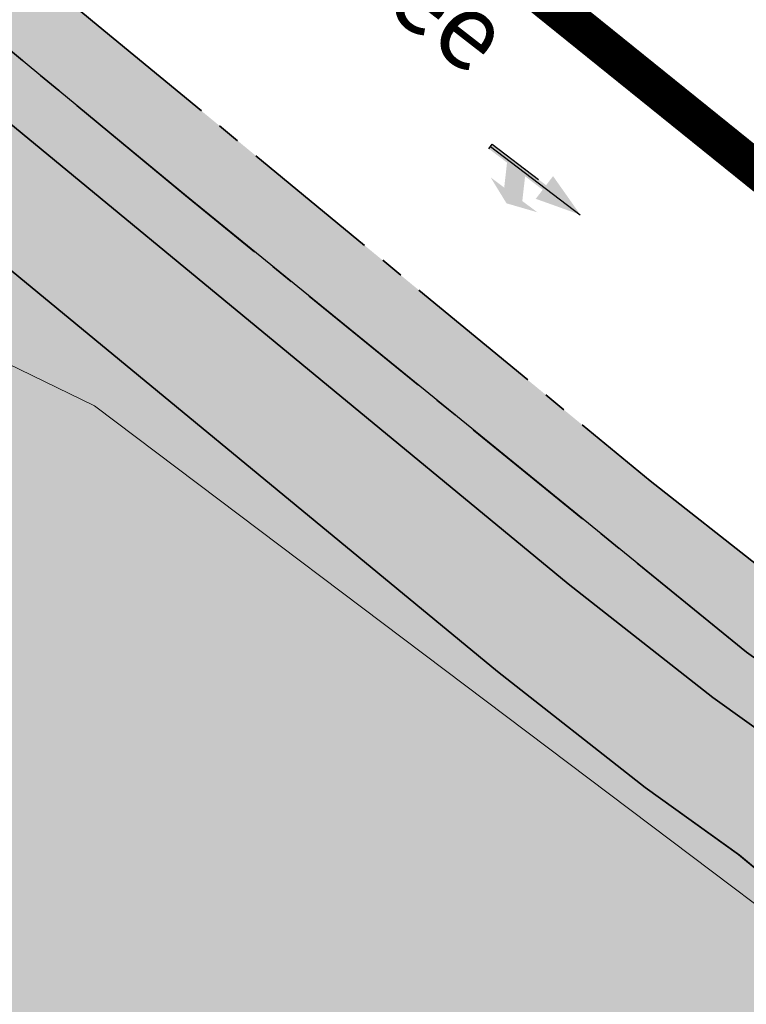
# Model space of a CAD drawing. Units: millimetres. Extents: x 550559 to 551518, y 6579992 to 6580371.
# Drawn here: x 550769 to 550788, y 6580235 to 6580261 of the extents above; entities that cross this region are included whole.
import ezdxf
from ezdxf.enums import TextEntityAlignment as Align

# ---------------------------------------------------------------- set-up
doc = ezdxf.new("R2010")
doc.units = ezdxf.units.MM
doc.linetypes.add('CENTER2', pattern=[1.125, 0.75, -0.125, 0.125, -0.125])
for name, color, linetype in [('LM-TM', 7, 'Continuous'), ('LV_nooled', 7, 'Continuous'), ('P_abi', 7, 'Continuous'), ('P_HaljastuseH', 61, 'Continuous'), ('P_KergliikluseH', 252, 'Continuous'), ('P_planala', 170, 'CENTER2')]:
    doc.layers.add(name, color=color, linetype=linetype)
for name, color, linetype, lineweight in [('P_pr_kraav', 142, 'CENTER2', 35), ('P_tugitext', 7, 'Continuous', 35), ('P_uuekr_piir', 1, 'Continuous', 15), ('Pr_KraaviH', 142, 'Continuous', 9)]:
    doc.layers.add(name, color=color, linetype=linetype, lineweight=lineweight)
doc.styles.add('SIMPLEX', font='simplex.shx', dxfattribs={"height": 2})

# ---------------------------------------------------------------- blocks, each defined once
blk = doc.blocks.new('-951')
at = {"layer": 'LM-TM'}
blk.add_line((0.07492500000080327, 0), (0.07492500000080327, 2.997000000000298), dxfattribs=at)
at = {"layer": 'LM-TM', "ltscale": 0.4}
for p, q in [((0, 0), (0, 1.54845000000023)), ((0.1498499999997875, 0), (0, 0))]:
    blk.add_line(p, q, dxfattribs=at)
at = {"layer": 'LM-TM'}
blk.add_solid([(-0.30469500000072, 1.798200000000179), (0.4545450000005076, 1.798200000000179), (0.07492500000080327, 2.997000000000298)], dxfattribs=at)
at = {"layer": 'LM-TM', "ltscale": 0.4}
blk.add_solid([(0.1498499999997875, 1.798200000000179), (0, 1.798200000000179), (0.1498499999997875, 0), (0, 0)], dxfattribs=at)

msp = doc.modelspace()

# ---------------------------------------------------------------- hatches: boundary and pattern name
at = {"layer": 'P_HaljastuseH'}
h = msp.add_hatch(color=256, dxfattribs=at)
edge = h.paths.add_edge_path()
edge.add_line((550785.126655342, 6580215.173516845), (550791.2685875327, 6580218.590408661))
edge.add_line((550791.2685875327, 6580218.590408661), (550793.1800919293, 6580219.934127448))
edge.add_line((550793.1800919293, 6580219.934127448), (550795.2376387153, 6580221.585759736))
edge.add_arc((550789.6041414957, 6580229.254280848), 9.515382650249919, 306.3019820991136, 349.5930525740026)
edge.add_arc((550796.0803169465, 6580228.36621055), 3.000000000334158, 343.9232699102074, 410.2408906676259)
edge.add_line((550797.999000638, 6580230.672431028), (550797.2540332297, 6580231.292214276))
edge.add_line((550797.2540332297, 6580231.292214276), (550797.6828375518, 6580228.562543983))
edge.add_arc((550793.4393324633, 6580227.895931122), 4.295545150758458, -44.01138987534188, 8.927643085652107, ccw=False)
edge.add_line((550796.5286958141, 6580224.911380531), (550794.2180306005, 6580222.200407686))
edge.add_arc((550793.4533393045, 6580222.852183146), 1.004770635124975, 130.8061954363542, 319.5577833726658, ccw=False)
edge.add_line((550792.7967192278, 6580223.612718553), (550794.5807688877, 6580225.709168321))
edge.add_arc((550791.2471140908, 6580228.546062292), 4.377353275921791, 319.6026778334698, 367.1637811074241)
edge.add_line((550795.5902965701, 6580229.091944747), (550794.9251363514, 6580233.22976383))
edge.add_line((550794.9251363514, 6580233.22976383), (550788.0362454744, 6580238.961046985))
edge.add_line((550788.0362454744, 6580238.961046985), (550785.5287369685, 6580240.753713422))
edge.add_line((550785.5287369685, 6580240.753713422), (550781.6025015283, 6580243.841221482))
edge.add_line((550781.6025015283, 6580243.841221482), (550766.6982537673, 6580256.136949452))
edge.add_line((550766.6982537673, 6580256.136949452), (550739.6601009383, 6580278.842387422))
edge.add_line((550739.6601009383, 6580278.842387422), (550737.246905657, 6580273.850134574))
edge.add_line((550737.246905657, 6580273.850134574), (550735.5820814484, 6580270.890490966))
edge.add_line((550735.5820814484, 6580270.890490966), (550735.0030639876, 6580270.024063481))
edge.add_line((550735.0030639876, 6580270.024063481), (550746.93, 6580262.58))
edge.add_line((550746.93, 6580262.58), (550748.8437972701, 6580261.647862515))
edge.add_line((550748.8437972701, 6580261.647862515), (550753.5760240009, 6580253.978155985))
edge.add_line((550753.5760240009, 6580253.978155985), (550757.8312401086, 6580256.603634201))
edge.add_line((550757.8312401086, 6580256.603634201), (550765.7076747572, 6580243.837985875))
edge.add_line((550765.7076747572, 6580243.837985875), (550761.4524586477, 6580241.212507659))
edge.add_line((550761.4524586477, 6580241.212507659), (550774.8596947403, 6580220.142196529))
edge.add_line((550774.8596947403, 6580220.142196529), (550777.0596569084, 6580216.684818212))
edge.add_line((550777.0596569084, 6580216.684818212), (550779.2048684974, 6580214.163793723))
edge.add_line((550779.2048684974, 6580214.163793723), (550783.1996290317, 6580214.568321656))
edge.add_arc((550782.6958821643, 6580219.542880814), 4.999999972373313, 275.7823243878694, 299.0881488789773)
edge.add_arc((550785.1266553416, 6580215.173516845), 5.820766091346741e-10, 180, 360)
at = {"layer": 'P_HaljastuseH', "ltscale": 0.1}
h = msp.add_hatch(color=256, dxfattribs=at)
edge = h.paths.add_edge_path()
edge.add_arc((550787.5025711207, 6580230.879863907), 15.09180066401626, 359.8036397612751, 405.8138590456109)
edge.add_line((550798.0214304966, 6580241.701880572), (550796.8906026067, 6580240.082118572))
edge.add_line((550796.8906026067, 6580240.082118572), (550800.4653564601, 6580237.1279544))
edge.add_arc((550799.8272186073, 6580236.355761111), 1.001749666806674, -132.0779614345809, 50.42979101881258, ccw=False)
edge.add_line((550799.1559049119, 6580235.612228787), (550790.8350314517, 6580242.491864769))
edge.add_line((550790.8350314517, 6580242.491864769), (550788.229526347, 6580244.354590881))
edge.add_line((550788.229526347, 6580244.354590881), (550773.335864641, 6580256.489520346))
edge.add_line((550773.335864641, 6580256.489520346), (550761.542145132, 6580266.248415527))
edge.add_line((550761.542145132, 6580266.248415527), (550760.273685499, 6580265.349030449))
edge.add_line((550760.273685499, 6580265.349030449), (550768.6092577861, 6580258.449538819))
edge.add_line((550768.6092577861, 6580258.449538819), (550783.48453766, 6580246.17770882))
edge.add_line((550783.48453766, 6580246.17770882), (550787.3292632177, 6580243.154298397))
edge.add_line((550787.3292632177, 6580243.154298397), (550789.9199601102, 6580241.302158963))
edge.add_line((550789.9199601102, 6580241.302158963), (550802.5942831564, 6580230.828142405))
at = {"layer": 'P_KergliikluseH', "ltscale": 0.1}
h = msp.add_hatch(color=256, dxfattribs=at)
edge = h.paths.add_edge_path()
edge.add_arc((550823.7301363677, 6580212.592023341), 18.84426141564852, 136.7976705284866, 146.0025456298708, ccw=False)
edge.add_line((550809.993785466, 6580225.492366445), (550812.2574676984, 6580223.860026765))
edge.add_line((550812.2574676984, 6580223.860026765), (550810.1728633825, 6580221.636722599))
edge.add_line((550810.1728633825, 6580221.636722599), (550808.1070674622, 6580223.128906479))
edge = h.paths.add_edge_path()
edge.add_arc((550783.7968085539, 6580216.809805989), 5.232179742560897, 215.355207667454, 285.072681609493)
edge.add_line((550785.1574062651, 6580211.757630346), (550792.8648504548, 6580216.045450882))
edge.add_line((550792.8648504548, 6580216.045450882), (550794.9826573468, 6580217.534192897))
edge.add_line((550794.9826573468, 6580217.534192897), (550796.9906929175, 6580219.143680894))
edge.add_arc((550787.5025710737, 6580230.879863946), 15.09180071268269, 308.9538205701069, 359.8036396098673)
edge.add_line((550802.5942831577, 6580230.828142404), (550789.9199601102, 6580241.302158963))
edge.add_line((550789.9199601102, 6580241.302158963), (550787.3292632177, 6580243.154298397))
edge.add_line((550787.3292632177, 6580243.154298397), (550783.48453766, 6580246.17770882))
edge.add_line((550783.48453766, 6580246.17770882), (550768.6092577861, 6580258.449538819))
edge.add_line((550768.6092577861, 6580258.449538819), (550760.273685499, 6580265.349030449))
edge.add_line((550760.273685499, 6580265.349030449), (550757.8757387248, 6580263.54570512))
edge.add_line((550757.8757387248, 6580263.54570512), (550766.6982537673, 6580256.136949452))
edge.add_line((550766.6982537673, 6580256.136949452), (550781.6025015283, 6580243.841221482))
edge.add_line((550781.6025015283, 6580243.841221482), (550785.5287369685, 6580240.753713422))
edge.add_line((550785.5287369685, 6580240.753713422), (550788.0173406177, 6580238.974562434))
edge.add_line((550788.0173406177, 6580238.974562434), (550797.999000638, 6580230.672431028))
edge.add_arc((550796.0803169461, 6580228.36621055), 3.000000000730589, -16.07673008794552, 50.2408906624982, ccw=False)
edge.add_arc((550789.5439342593, 6580229.277669627), 9.578832042290506, 305.6056160152248, 349.5205072284712, ccw=False)
edge.add_line((550795.1207558102, 6580221.489660595), (550793.1800919293, 6580219.934127448))
edge.add_line((550793.1800919293, 6580219.934127448), (550791.2685875327, 6580218.590408661))
edge.add_line((550791.2685875327, 6580218.590408661), (550785.126655342, 6580215.173516845))
edge.add_arc((550782.6958821572, 6580219.542880841), 4.999999999942382, 275.7823244376494, 299.0881488101195, ccw=False)
edge.add_line((550783.1996290317, 6580214.568321656), (550779.2048684974, 6580214.163793723))
edge.add_line((550779.2048684974, 6580214.163793723), (550779.5295452366, 6580213.782237883))
edge = h.paths.add_edge_path()
edge.add_arc((550709.652289599, 6580313.265568852), 101.0744840058772, 263.8047139961399, 268.4812943778666)
edge.add_line((550706.9734812438, 6580212.226589726), (550746.3668082948, 6580212.97877751))
edge.add_arc((550746.3477174802, 6580213.978595264), 1.000000000350426, 271.0938895587333, 383.1431878361508)
edge.add_line((550747.2672429844, 6580214.371625603), (550744.4036297085, 6580220.163051637))
edge.add_line((550744.4036297085, 6580220.163051637), (550734.410618126, 6580219.789260927))
edge.add_line((550734.410618126, 6580219.789260927), (550733.8743733438, 6580234.125359125))
edge.add_line((550733.8743733438, 6580234.125359125), (550738.0574824642, 6580234.268121272))
edge.add_line((550738.0574824642, 6580234.268121272), (550744.7869311842, 6580227.807509393))
edge.add_line((550744.7869311842, 6580227.807509393), (550750.8191331944, 6580213.694696597))
edge.add_arc((550751.7386586987, 6580214.087726936), 1.000000000226573, 203.1431878335293, 272.3482947283176)
edge.add_line((550751.7796326999, 6580213.088566722), (550756.8387825509, 6580213.296034567))
edge.add_arc((550748.3853686694, 6580221.815306943), 12.00159189714081, 280.9583841888632, 314.7776783958879, ccw=False)
edge.add_line((550750.6668227662, 6580210.032557889), (550708.0520143975, 6580209.246742703))
edge.add_arc((550707.2726674264, 6580221.21609967), 11.99470249352004, 224.684640187705, 273.7253754769198, ccw=False)
edge = h.paths.add_edge_path()
edge.add_arc((550822.4162762655, 6580184.75794732), 31.98866963052312, 90.52352227405073, 98.88705675794193)
edge.add_line((550817.4744362608, 6580216.362586253), (550835.6868506185, 6580204.673816061))
edge.add_arc((550824.8672079474, 6580187.853134368), 20.00000000367973, 54.06064800786868, 57.24947801901362, ccw=False)
edge.add_line((550836.605779403, 6580204.045908692), (550845.1681152094, 6580197.83884444))
edge.add_line((550845.1681152094, 6580197.83884444), (550860.4264219147, 6580186.892383844))
edge.add_line((550860.4264219147, 6580186.892383844), (550875.5307688818, 6580176.484777962))
edge.add_arc((550872.2476109624, 6580179.838822014), 4.693478179934448, 314.3880973009537, 352.018846635398)
edge.add_line((550876.8956271467, 6580179.187144965), (550862.152212272, 6580189.34645115))
edge.add_line((550862.152212272, 6580189.34645115), (550846.9228955855, 6580200.27211402))
edge.add_line((550846.9228955855, 6580200.27211402), (550838.4294918744, 6580206.429207567))
edge.add_arc((550826.6909204115, 6580190.236433247), 20.00000000423046, 54.06064798302785, 57.82492191074741)
edge.add_line((550837.3410835646, 6580207.16493067), (550822.1239938638, 6580216.745281622))
at = {"layer": 'Pr_KraaviH', "ltscale": 0.1}
h = msp.add_hatch(dxfattribs=at)
h.set_pattern_fill('ANSI36', color=256, scale=0.1, style=0)
h.set_pattern_definition([(45, (0, 0), (0.1683798022700467, 0.6173926083235043), [0.7937500000000001, -0.15875, 0, -0.15875])])
edge = h.paths.add_edge_path()
edge.add_arc((550799.785365289, 6580236.39191864), 1.002066182110571, -135.15851881508678, 47.2665128909635, ccw=False)
edge.add_line((550799.0748398339, 6580235.685313934), (550790.8350314517, 6580242.491864769))
edge.add_line((550790.8350314517, 6580242.491864769), (550788.229526347, 6580244.354590881))
edge.add_line((550788.229526347, 6580244.354590881), (550773.3092001328, 6580256.511584304))
edge.add_line((550773.3092001328, 6580256.511584304), (550754.3706047412, 6580272.182617279))
edge.add_line((550754.3706047412, 6580272.182617279), (550741.0539781627, 6580282.032963579))
edge.add_line((550741.0539781627, 6580282.032963579), (550741.8352645389, 6580283.942854388))
edge.add_line((550741.8352645389, 6580283.942854388), (550755.6458389113, 6580273.723324198))
edge.add_line((550755.6458389113, 6580273.723324198), (550760.3785584711, 6580269.80716238))
edge.add_line((550760.3785584711, 6580269.80716238), (550770.8387625646, 6580261.147559674))
edge.add_line((550770.8387625646, 6580261.147559674), (550785.6668627267, 6580248.914652062))
edge.add_line((550785.6668627267, 6580248.914652062), (550789.4298771947, 6580245.954980853))
edge.add_line((550789.4298771947, 6580245.954980853), (550792.0551265727, 6580244.078139178))
edge.add_line((550792.0551265727, 6580244.078139178), (550800.4653564601, 6580237.1279544))
edge = h.paths.add_edge_path()
edge.add_arc((550793.4924287435, 6580222.891521699), 1.00206618219094, 133.969473565966, 316.3945052402628, ccw=False)
edge.add_line((550792.7967192278, 6580223.612718553), (550794.5807688877, 6580225.709168321))
edge.add_arc((550791.5174021746, 6580228.465399763), 4.120804214445425, 318.0210408675255, 368.7454180635017)
edge.add_line((550795.5902965701, 6580229.091944747), (550794.9251363514, 6580233.22976383))
edge.add_line((550794.9251363514, 6580233.22976383), (550797.2540332297, 6580231.292214276))
edge.add_line((550797.2540332297, 6580231.292214276), (550797.6828375518, 6580228.562543983))
edge.add_arc((550792.8343596559, 6580228.087164513), 4.871726957436445, -40.683536757594595, 5.599789965244611, ccw=False)
edge.add_line((550796.5286958141, 6580224.911380531), (550794.2180306005, 6580222.200407686))

# ---------------------------------------------------------------- linework, layer by layer
at = {"layer": 'LV_nooled', "ltscale": 0.4}
for points in [[(550782.3628585655, 6580257.223765978), (550781.862425216, 6580257.410104759), (550782.2648608494, 6580256.361037059), (550781.7840270398, 6580256.719921622)], [(550782.6655556872, 6580256.061966589), (550781.4234016845, 6580256.989085044), (550781.8450016631, 6580256.300062435)]]:
    msp.add_solid(points, dxfattribs=at)
at = {"layer": 'P_abi'}
msp.add_lwpolyline([(550793.1800919293, 6580219.934127448), (550795.2376387153, 6580221.585759736, 0.1911720634389557), (550798.9629920544, 6580227.535437281, 0.2977215976975167), (550797.999000638, 6580230.672431028), (550797.2540332297, 6580231.292214276), (550797.6828375518, 6580228.562543983, -0.2351879926144275), (550796.5286958141, 6580224.911380531), (550794.2180306005, 6580222.200407686, -1.079444290129756), (550792.7967192278, 6580223.612718553), (550794.5807688877, 6580225.709168321, 0.2105558029717768), (550795.5902965701, 6580229.091944747), (550794.9251363514, 6580233.22976383), (550788.0362454744, 6580238.961046985), (550785.5287369685, 6580240.753713422), (550781.6025015283, 6580243.841221482), (550766.6982537673, 6580256.136949452), (550739.6601009383, 6580278.842387422)], format="xyb", dxfattribs=at)
at = {"layer": 'P_abi', "ltscale": 0.1}
msp.add_lwpolyline([(550802.5942831564, 6580230.828142405, 0.2034987355928754), (550798.0214304966, 6580241.701880572), (550796.8906026067, 6580240.082118572), (550800.4653564601, 6580237.1279544, -1.022127271073427), (550799.1559049119, 6580235.612228787), (550790.8350314517, 6580242.491864769), (550788.229526347, 6580244.354590881), (550773.335864641, 6580256.489520346), (550761.542145132, 6580266.248415527), (550760.273685499, 6580265.349030449), (550768.6092577861, 6580258.449538819), (550783.48453766, 6580246.17770882), (550787.3292632177, 6580243.154298397), (550789.9199601102, 6580241.302158963)], format="xyb", close=True, dxfattribs=at)
at = {"layer": 'P_abi'}
msp.add_lwpolyline([(550779.5295452366, 6580213.782237883, 0.3139440102754313), (550785.1574062651, 6580211.757630346), (550792.8648504548, 6580216.045450882), (550794.9826573468, 6580217.534192897), (550796.9906929175, 6580219.143680894, 0.2255881606667757), (550802.5942831577, 6580230.828142404), (550789.9199601102, 6580241.302158963), (550787.3292632177, 6580243.154298397), (550783.48453766, 6580246.17770882), (550768.6092577861, 6580258.449538819), (550760.273685499, 6580265.349030449), (550757.8757387248, 6580263.54570512), (550766.6982537673, 6580256.136949452), (550781.6025015283, 6580243.841221482), (550785.5287369685, 6580240.753713422), (550788.0173406177, 6580238.974562434), (550797.999000638, 6580230.672431028, -0.2977215976593481), (550798.9629920544, 6580227.535437281, -0.1939949485551546), (550795.1207558102, 6580221.489660595), (550793.1800919293, 6580219.934127448), (550791.2685875327, 6580218.590408661), (550785.126655342, 6580215.173516845, -0.1020428278433797), (550783.1996290317, 6580214.568321656), (550779.2048684974, 6580214.163793723)], format="xyb", close=True, dxfattribs=at)
at = {"layer": 'P_planala', "ltscale": 8, "const_width": 1}
msp.add_lwpolyline([(550870.2049289026, 6580191.2674325), (550828.0450688716, 6580131.317600717), (550748.9145676213, 6580094.409312203), (550700.3221523728, 6580204.854420668), (550664.1907905467, 6580215.730839412), (550649.0628260026, 6580233.909703869), (550726.2196680346, 6580307.438448685)], close=True, dxfattribs=at)
at = {"layer": 'P_pr_kraav', "ltscale": 5}
msp.add_lwpolyline([(550800.4653564601, 6580237.1279544, -1.02138951880052), (550799.0748398339, 6580235.685313934), (550790.8350314517, 6580242.491864769), (550788.229526347, 6580244.354590881), (550773.3092001328, 6580256.511584304), (550754.3706047412, 6580272.182617279), (550741.0539781627, 6580282.032963579), (550741.8352645389, 6580283.942854388), (550755.6458389113, 6580273.723324198), (550760.3785584711, 6580269.80716238), (550770.8387625646, 6580261.147559674), (550785.6668627267, 6580248.914652062), (550789.4298771947, 6580245.954980853), (550792.0551265727, 6580244.078139178)], format="xyb", close=True, dxfattribs=at)
at = {"layer": 'P_uuekr_piir', "ltscale": 0.1}
msp.add_lwpolyline([(550706.21, 6580213.46), (550779.0960405462, 6580216.186317742), (550792.0615635462, 6580224.291840872), (550793.8803672141, 6580233.56131654), (550770.89, 6580250.91), (550746.93, 6580262.58), (550732.02, 6580271.890000001), (550711.1900000001, 6580273.310000001), (550694.23, 6580265.09), (550656.1, 6580233.27), (550666.86, 6580220.34)], close=True, dxfattribs=at)

# ---------------------------------------------------------------- block references
at = {"layer": 'LV_nooled', "ltscale": 0.3, "rotation": 232.7511464483471}
msp.add_blockref('-951', (550781.4673053285, 6580257.869915647), dxfattribs=at)

# ---------------------------------------------------------------- texts
at = {"layer": 'P_tugitext', "linetype": 'Continuous', "style": 'SIMPLEX'}
msp.add_text('Aleviku tee', height=2, rotation=322.1727954123908, dxfattribs=at).set_placement((550770.5086897891, 6580268.985850154), align=Align.MIDDLE_LEFT)

doc.saveas('drawing.dxf')
